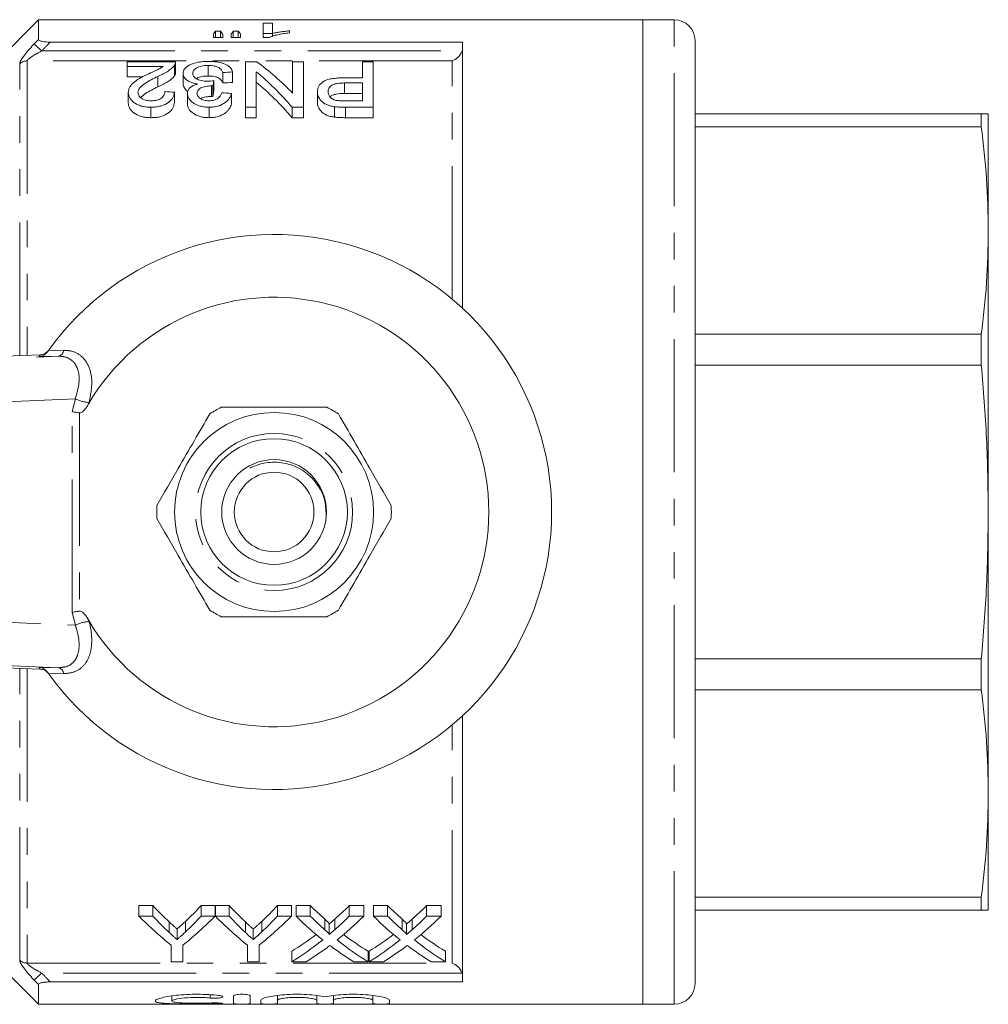
# Model space of a CAD drawing. Units: millimetres. Extents: x 136 to 270, y 87 to 268.
# Drawn here: x 224 to 270, y 87 to 134 of the extents above; entities that cross this region are included whole.
import ezdxf

# ---------------------------------------------------------------- set-up
doc = ezdxf.new("R2010")
doc.units = ezdxf.units.MM
doc.linetypes.add('PHANTOM', pattern=[12.7, 6.35, -1.27, 1.27, -1.27, 1.27, -1.27])

msp = doc.modelspace()

# ---------------------------------------------------------------- linework, layer by layer
at = {"color": 7, "linetype": 'Continuous', "lineweight": 15}
for p, q in [((225.109, 134.19), (221.902, 130.983)), ((253.959, 134.19), (225.109, 134.19)), ((225.109, 133.244), (225.109, 134.19)), ((236.286, 134.026), (235.837, 134.026)), ((235.837, 134.026), (235.837, 133.338)), ((236.286, 133.538), (236.286, 134.026)), ((255.459, 134.19), (253.959, 134.19)), ((253.959, 87.19), (253.959, 134.19)), ((233.459, 133.491), (233.459, 133.338)), ((233.801, 133.649), (233.564, 133.649)), ((233.564, 133.338), (233.564, 133.649)), ((233.801, 133.338), (233.801, 133.649)), ((233.908, 133.338), (233.908, 133.491)), ((234.312, 133.491), (234.312, 133.338)), ((234.651, 133.649), (234.41, 133.649)), ((234.41, 133.338), (234.41, 133.649)), ((234.651, 133.338), (234.651, 133.649)), ((234.76, 133.338), (234.76, 133.491)), ((235.837, 133.526), (236.286, 133.526)), ((236.286, 133.392), (236.286, 133.538)), ((237.094, 133.563), (237.094, 133.656)), ((225.672, 133.123), (245.359, 133.123)), ((233.459, 133.338), (233.908, 133.338)), ((234.312, 133.338), (234.76, 133.338)), ((235.837, 133.338), (236.126, 133.338)), ((245.359, 120.414), (245.359, 133.123)), ((256.459, 88.19), (256.459, 133.19)), ((231.656, 132.178), (229.348, 132.178)), ((229.348, 132.178), (229.348, 131.956)), ((231.656, 131.663), (231.656, 132.163)), ((234.989, 132.178), (234.989, 130.012)), ((235.531, 132.178), (234.989, 132.178)), ((237.246, 132.178), (237.246, 130.682)), ((237.759, 132.178), (237.246, 132.178)), ((237.759, 130.012), (237.759, 132.178)), ((240.579, 132.178), (240.579, 131.414)), ((241.092, 132.178), (240.579, 132.178)), ((241.092, 130.012), (241.092, 132.178)), ((229.348, 131.956), (231.06, 131.956)), ((229.348, 131.956), (229.348, 131.456)), ((231.61, 132.026), (231.61, 131.526)), ((232.015, 131.633), (232.015, 131.133)), ((233.213, 132.002), (233.213, 131.502)), ((233.912, 131.67), (233.912, 131.17)), ((234.374, 131.695), (234.374, 131.195)), ((235.502, 130.012), (235.502, 131.709)), ((230.092, 131.456), (229.348, 131.456)), ((230.812, 131.486), (230.812, 130.986)), ((233.486, 131.28), (233.486, 130.78)), ((240.579, 131.414), (239.703, 131.414)), ((239.721, 131.169), (240.579, 131.169)), ((239.721, 131.169), (239.721, 130.669)), ((240.579, 131.169), (240.579, 130.318)), ((229.4, 130.716), (229.4, 130.216)), ((231.605, 130.731), (231.605, 130.231)), ((232.22, 130.664), (232.22, 130.164)), ((233.368, 131.031), (233.368, 130.531)), ((233.437, 131.027), (233.437, 130.527)), ((234.323, 130.669), (234.323, 130.169)), ((238.425, 130.744), (238.425, 130.244)), ((240.579, 130.669), (239.721, 130.669)), ((240.579, 130.318), (239.731, 130.318)), ((230.48, 130.012), (230.48, 129.512)), ((233.257, 130.012), (233.257, 129.512)), ((234.989, 130.012), (235.502, 130.012)), ((234.989, 130.012), (234.989, 129.512)), ((235.502, 130.012), (235.502, 129.512)), ((237.217, 130.012), (237.759, 130.012)), ((237.217, 130.012), (237.217, 129.512)), ((237.759, 130.012), (237.759, 129.512)), ((239.243, 130.038), (239.243, 129.538)), ((239.774, 130.012), (241.092, 130.012)), ((239.774, 130.012), (239.774, 129.512)), ((241.092, 130.012), (241.092, 129.512)), ((235.502, 129.512), (234.989, 129.512)), ((237.759, 129.512), (237.217, 129.512)), ((241.092, 129.512), (239.774, 129.512)), ((256.459, 129.69), (270.124, 129.69)), ((270.124, 129.69), (270.124, 129.078)), ((270.459, 124.125), (270.459, 129.69)), ((270.124, 129.078), (256.459, 129.078)), ((270.459, 110.69), (270.459, 124.125)), ((256.459, 119.172), (270.124, 119.172)), ((270.124, 119.172), (270.124, 117.694)), ((225.192, 118.19), (223.505, 118.135)), ((225.526, 118.32), (225.586, 118.403)), ((270.124, 117.694), (256.459, 117.694)), ((270.459, 97.255), (270.459, 110.69)), ((256.459, 103.686), (270.124, 103.686)), ((270.124, 103.686), (270.124, 102.208)), ((223.505, 103.245), (225.192, 103.19)), ((225.586, 102.977), (225.526, 103.06)), ((225.573, 102.995), (225.567, 103.003)), ((270.124, 102.208), (256.459, 102.208)), ((245.359, 88.257), (245.359, 100.966)), ((270.459, 91.69), (270.459, 97.255)), ((256.459, 92.302), (270.124, 92.302)), ((270.124, 92.302), (270.124, 91.69)), ((229.903, 91.901), (230.571, 91.901)), ((229.903, 91.401), (229.903, 91.901)), ((230.571, 91.401), (230.571, 91.901)), ((232.877, 91.901), (233.545, 91.901)), ((232.877, 91.401), (232.877, 91.901)), ((233.545, 91.401), (233.545, 91.901)), ((233.555, 91.901), (234.212, 91.901)), ((233.555, 91.401), (233.555, 91.901)), ((234.212, 91.401), (234.212, 91.901)), ((236.518, 91.901), (237.186, 91.901)), ((236.518, 91.401), (236.518, 91.901)), ((237.186, 91.401), (237.186, 91.901)), ((237.409, 91.901), (238.089, 91.901)), ((237.409, 91.401), (237.409, 91.901)), ((238.089, 91.401), (238.089, 91.901)), ((239.951, 91.901), (240.64, 91.901)), ((239.951, 91.401), (239.951, 91.901)), ((240.64, 91.401), (240.64, 91.901)), ((241.101, 91.901), (241.781, 91.901)), ((241.101, 91.401), (241.101, 91.901)), ((241.781, 91.401), (241.781, 91.901)), ((243.643, 91.901), (244.332, 91.901)), ((243.643, 91.401), (243.643, 91.901)), ((244.332, 91.401), (244.332, 91.901)), ((270.124, 91.69), (256.459, 91.69)), ((230.571, 91.401), (229.903, 91.401)), ((233.545, 91.401), (232.877, 91.401)), ((234.212, 91.401), (233.555, 91.401)), ((237.186, 91.401), (236.518, 91.401)), ((238.089, 91.401), (237.409, 91.401)), ((238.787, 90.748), (238.787, 91.248)), ((239.255, 90.748), (239.255, 91.248)), ((240.64, 91.401), (239.951, 91.401)), ((241.781, 91.401), (241.101, 91.401)), ((242.479, 90.748), (242.479, 91.248)), ((242.948, 90.748), (242.948, 91.248)), ((244.332, 91.401), (243.643, 91.401)), ((231.347, 90.622), (231.347, 91.122)), ((231.725, 90.281), (231.725, 90.781)), ((232.132, 90.65), (232.132, 91.15)), ((234.988, 90.622), (234.988, 91.122)), ((235.366, 90.281), (235.366, 90.781)), ((235.773, 90.65), (235.773, 91.15)), ((238.994, 90.522), (238.994, 91.022)), ((242.686, 90.522), (242.686, 91.022)), ((221.902, 90.397), (225.109, 87.19)), ((231.442, 90.02), (231.442, 89.223)), ((232.006, 89.223), (232.006, 90.02)), ((235.083, 90.02), (235.083, 89.223)), ((235.647, 89.223), (235.647, 90.02)), ((237.204, 89.223), (237.204, 89.723)), ((240.845, 89.223), (240.845, 89.723)), ((240.896, 89.223), (240.896, 89.723)), ((244.537, 89.223), (244.537, 89.723)), ((231.442, 89.223), (232.006, 89.223)), ((235.083, 89.223), (235.647, 89.223)), ((237.204, 89.223), (237.892, 89.223)), ((240.165, 89.223), (240.845, 89.223)), ((240.896, 89.223), (241.585, 89.223)), ((243.857, 89.223), (244.537, 89.223)), ((225.109, 87.19), (225.109, 88.136)), ((245.359, 88.257), (225.672, 88.257)), ((231.478, 87.59), (231.478, 87.349)), ((234.42, 87.217), (234.42, 87.591)), ((235.22, 87.591), (235.22, 87.217)), ((236.52, 87.611), (236.52, 87.38)), ((238.398, 87.611), (238.398, 87.38)), ((239.198, 87.611), (239.198, 87.38)), ((241.076, 87.611), (241.076, 87.38)), ((225.109, 87.19), (253.959, 87.19)), ((235.72, 87.217), (235.72, 87.38)), ((236.52, 87.38), (236.52, 87.217)), ((238.398, 87.217), (238.398, 87.38)), ((239.198, 87.38), (239.198, 87.217)), ((241.076, 87.217), (241.076, 87.38)), ((241.876, 87.38), (241.876, 87.217)), ((253.959, 87.19), (255.459, 87.19))]:
    msp.add_line(p, q, dxfattribs=at)
at = {"color": 8, "linetype": 'PHANTOM', "lineweight": 0}
for p, q in [((255.459, 87.19), (255.459, 134.19)), ((225.263, 132.697), (245.334, 132.697)), ((224.213, 118.158), (224.213, 132.085)), ((244.859, 132.224), (224.566, 132.224)), ((224.566, 132.224), (224.566, 118.169)), ((244.859, 120.854), (244.859, 132.224)), ((217.401, 117.73), (226.058, 118.125)), ((226.058, 118.125), (225.132, 118.105)), ((225.586, 118.403), (226.322, 118.409)), ((226.871, 116.096), (218.88, 115.731)), ((226.713, 115.485), (226.871, 116.096)), ((227.529, 115.916), (227.518, 115.876)), ((226.713, 105.895), (226.713, 115.485)), ((227.066, 115.426), (227.066, 105.954)), ((226.871, 105.284), (226.713, 105.895)), ((218.88, 105.649), (226.871, 105.284)), ((227.518, 105.504), (227.529, 105.464)), ((226.058, 103.255), (217.401, 103.65)), ((224.213, 89.295), (224.213, 103.222)), ((224.566, 103.211), (224.566, 89.156)), ((225.132, 103.275), (226.058, 103.255)), ((226.322, 102.971), (225.586, 102.977)), ((244.859, 89.156), (244.859, 100.526)), ((224.566, 89.156), (244.859, 89.156)), ((245.334, 88.683), (225.263, 88.683)), ((233.303, 87.648), (233.303, 87.491)), ((233.72, 87.251), (233.72, 87.212))]:
    msp.add_line(p, q, dxfattribs=at)
at = {"color": 8, "linetype": 'PHANTOM', "lineweight": 0, "flags": 128}
for points in [[(225.263, 132.697), (225.202, 132.756), (225.142, 132.813), (225.086, 132.867), (225.035, 132.916), (224.991, 132.958), (224.955, 132.993), (224.927, 133.019), (224.91, 133.036)], [(225.529, 103.045), (225.546, 103.026), (225.582, 102.982)], [(225.263, 88.683), (225.202, 88.624), (225.142, 88.567), (225.086, 88.513), (225.035, 88.464), (224.991, 88.422), (224.955, 88.387), (224.927, 88.361), (224.91, 88.344)]]:
    msp.add_lwpolyline(points, dxfattribs=at)
at = {"color": 7, "linetype": 'Continuous', "lineweight": 15}
for radius in [4.75, 3.5, 2.5, 1.9]:
    msp.add_circle((236.359, 110.69), radius, dxfattribs=at)
at = {"color": 8, "linetype": 'PHANTOM', "lineweight": 0}
msp.add_circle((236.359, 110.69), 3.75, dxfattribs=at)
at = {"color": 7, "linetype": 'Continuous', "lineweight": 15}
for centre, radius, start, end in [((255.459, 133.19), 1, 0, 90), ((236.359, 110.69), 13.25, 215.599, 144.401), ((236.359, 110.69), 10.25, 210.3921, 149.6079), ((225.176, 118.689), 0.5, 271.839, 299.6426), ((236.359, 110.69), 13.25, 144.4253, 144.8432), ((236.359, 110.69), 5.6, 116.7655, 123.2345), ((236.359, 110.69), 5.6, 56.7655, 63.2345), ((236.359, 110.69), 5.6, 176.7655, 183.2345), ((236.359, 110.69), 5.6, 356.7655, 3.2345), ((236.359, 110.69), 5.6, 236.7655, 243.2345), ((236.359, 110.69), 5.6, 296.7655, 303.2345), ((225.176, 102.691), 0.5, 45.0963, 88.1613), ((236.359, 110.69), 13.25, 215.1568, 215.5747), ((255.459, 88.19), 1, 270, 0)]:
    msp.add_arc(centre, radius, start, end, dxfattribs=at)
at = {"color": 8, "linetype": 'PHANTOM', "lineweight": 0}
for centre, radius, start, end in [((224.564, 131.709), 0.514, 89.7495, 133.0679), ((236.375, 110.19), 13.75, 144.4253, 144.8567), ((225.176, 118.689), 0.5, 299.6416, 324.4255), ((225.987, 118.457), 0.339, 282.1849, 351.9979), ((227.632, 117.584), 1.671, 242.9177, 266.4659), ((227.632, 103.796), 1.671, 93.5341, 117.0823), ((236.375, 111.19), 13.75, 215.1433, 215.5747), ((225.987, 102.923), 0.339, 8.0021, 77.8151), ((224.564, 89.671), 0.514, 226.9321, 270.2505)]:
    msp.add_arc(centre, radius, start, end, dxfattribs=at)
at = {"color": 7, "linetype": 'Continuous', "lineweight": 15}
for centre, major_axis, ratio, start_param, end_param in [((234.345, 110.69), (0, 23.5), 0.155763, 0.214941, 0.244448), ((233.004, 110.69), (0, 23.5), 0.158879, 6.038737, 6.068244), ((235.138, 110.69), (0, 23.5), 0.145379, 0.214941, 0.244448), ((233.839, 110.69), (0, 23.5), 0.161994, 6.038737, 6.068244), ((230.435, 111.19), (0, 22.75), 0.580575, 5.741385, 5.887052), ((323.07, 111.19), (204.75, 0), 0.111111, 2.018827, 2.02133), ((229.796, 111.19), (0, 22.75), 0.580733, 5.686772, 5.8366), ((234.617, 111.19), (0, 22.75), 0.105903, 0.488451, 0.511569), ((323.07, 110.69), (204.75, 0), 0.111111, 2.018827, 2.02133), ((229.796, 110.69), (0, 22.75), 0.580733, 5.686772, 5.8366), ((126.755, 111.19), (204.75, 0), 0.111111, 1.033183, 1.035806), ((234.617, 110.69), (0, 22.75), 0.105903, 0.488451, 0.511569), ((128.55, 111.19), (204.75, 0), 0.111111, 1.027926, 1.030557), ((238.708, 110.69), (0, 22.75), 0.634338, 2.542548, 2.606285), ((224.756, 110.69), (0, 22.75), 0.633084, 3.679236, 3.740637), ((242.349, 110.69), (0, 22.75), 0.634338, 2.542548, 2.606285), ((228.397, 110.69), (0, 22.75), 0.633084, 3.679236, 3.740637), ((246.928, 110.69), (0, 22.75), 0.689082, 2.542548, 2.595521), ((231.149, 110.69), (0, 22.75), 0.686166, 3.687623, 3.740637), ((250.62, 110.69), (0, 22.75), 0.689082, 2.542548, 2.595521), ((234.841, 110.69), (0, 22.75), 0.686166, 3.687623, 3.740637), ((238.464, 110.19), (0, 22.75), 0.667362, 2.542548, 2.660755), ((238.708, 110.19), (0, 22.75), 0.634338, 2.542548, 2.606285), ((224.984, 110.19), (0, 22.75), 0.667362, 3.62243, 3.740637), ((224.756, 110.19), (0, 22.75), 0.633084, 3.679236, 3.740637), ((242.06, 110.19), (0, 22.75), 0.663024, 2.542548, 2.660755), ((242.349, 110.19), (0, 22.75), 0.634338, 2.542548, 2.606285), ((228.625, 110.19), (0, 22.75), 0.667362, 3.62243, 3.740637), ((228.397, 110.19), (0, 22.75), 0.633084, 3.679236, 3.740637), ((246.248, 110.19), (0, 22.75), 0.689072, 2.542548, 2.637934), ((246.928, 110.19), (0, 22.75), 0.689082, 2.542548, 2.595521), ((231.149, 110.19), (0, 22.75), 0.686166, 3.687623, 3.740637), ((231.831, 110.19), (0, 22.75), 0.68669, 3.64493, 3.740637), ((249.941, 110.19), (0, 22.75), 0.689072, 2.542548, 2.637934), ((250.62, 110.19), (0, 22.75), 0.689082, 2.542548, 2.595521), ((234.841, 110.19), (0, 22.75), 0.686166, 3.687623, 3.740637), ((235.524, 110.19), (0, 22.75), 0.68669, 3.64493, 3.740637), ((231.14, 110.69), (0, 22.75), 0.686895, 3.540085, 3.622592), ((231.14, 110.19), (0, 22.75), 0.686895, 3.540085, 3.645252), ((246.927, 110.19), (0, 22.75), 0.688947, 2.638255, 2.7431), ((246.927, 110.69), (0, 22.75), 0.688947, 2.660852, 2.7431), ((234.833, 110.69), (0, 22.75), 0.686895, 3.540085, 3.622592), ((234.833, 110.19), (0, 22.75), 0.686895, 3.540085, 3.645252), ((250.619, 110.19), (0, 22.75), 0.688947, 2.638255, 2.7431), ((250.619, 110.69), (0, 22.75), 0.688947, 2.660852, 2.7431), ((231.824, 110.19), (0, 22.75), 0.687427, 3.540085, 3.606723), ((246.245, 110.19), (0, 22.75), 0.688776, 2.674649, 2.7431), ((235.516, 110.19), (0, 22.75), 0.687427, 3.540085, 3.606723), ((249.937, 110.19), (0, 22.75), 0.688776, 2.674649, 2.7431)]:
    msp.add_ellipse(centre, major_axis=major_axis, ratio=ratio, start_param=start_param, end_param=end_param, dxfattribs=at)
for points, knots in [([(236.126, 133.338), (236.152, 133.352), (236.178, 133.365), (236.238, 133.39), (236.271, 133.401), (236.376, 133.434), (236.454, 133.454), (236.621, 133.491), (236.709, 133.508), (236.896, 133.538), (236.994, 133.551), (237.094, 133.563)], [0, 0, 0, 0, 0.125, 0.125, 0.25, 0.25, 0.5, 0.5, 0.75, 0.75, 1, 1, 1, 1]), ([(237.094, 133.656), (237.019, 133.65), (236.946, 133.642), (236.803, 133.626), (236.734, 133.616), (236.597, 133.597), (236.531, 133.587), (236.403, 133.564), (236.344, 133.552), (236.286, 133.538)], [0, 0, 0, 0, 0.25, 0.25, 0.5, 0.5, 0.75, 0.75, 1, 1, 1, 1]), ([(225.109, 133.244), (225.109, 133.226), (225.128, 133.207), (225.195, 133.175), (225.244, 133.162), (225.41, 133.131), (225.542, 133.123), (225.672, 133.123)], [0, 0, 0, 0, 0.25, 0.25, 0.5, 0.5, 1, 1, 1, 1]), ([(245.334, 132.697), (245.294, 132.57), (245.217, 132.465), (245.046, 132.307), (244.953, 132.254), (244.859, 132.224)], [0, 0, 0, 0, 0.5, 0.5, 1, 1, 1, 1]), ([(231.61, 132.026), (231.626, 132.051), (231.64, 132.077), (231.655, 132.128), (231.656, 132.153), (231.656, 132.178)], [0, 0, 0, 0, 0.5, 0.5, 1, 1, 1, 1]), ([(233.229, 132.2), (233.143, 132.199), (233.058, 132.197), (232.892, 132.183), (232.809, 132.173), (232.578, 132.13), (232.444, 132.086), (232.227, 131.98), (232.144, 131.918), (232.064, 131.816), (232.045, 131.781), (232.021, 131.708), (232.017, 131.671), (232.015, 131.633)], [0, 0, 0, 0, 0.125, 0.125, 0.25, 0.25, 0.5, 0.5, 0.75, 0.75, 0.875, 0.875, 1, 1, 1, 1]), ([(234.374, 131.695), (234.366, 131.728), (234.357, 131.761), (234.326, 131.825), (234.306, 131.857), (234.228, 131.948), (234.15, 132.004), (233.949, 132.099), (233.827, 132.138), (233.613, 132.176), (233.538, 132.185), (233.424, 132.194), (233.386, 132.196), (233.308, 132.199), (233.268, 132.199), (233.229, 132.2)], [0, 0, 0, 0, 0.125, 0.125, 0.25, 0.25, 0.5, 0.5, 0.75, 0.75, 0.875, 0.875, 0.9375, 0.9375, 1, 1, 1, 1]), ([(230.372, 131.608), (230.249, 131.55), (230.128, 131.49), (229.897, 131.363), (229.787, 131.296), (229.604, 131.149), (229.527, 131.071), (229.45, 130.943), (229.431, 130.898), (229.405, 130.809), (229.401, 130.763), (229.4, 130.716)], [0, 0, 0, 0, 0.25, 0.25, 0.5, 0.5, 0.75, 0.75, 0.875, 0.875, 1, 1, 1, 1]), ([(231.06, 131.956), (231.016, 131.925), (230.97, 131.893), (230.862, 131.833), (230.802, 131.805), (230.62, 131.721), (230.496, 131.665), (230.372, 131.608)], [0, 0, 0, 0, 0.25, 0.25, 0.5, 0.5, 1, 1, 1, 1]), ([(230.812, 131.486), (230.99, 131.567), (231.161, 131.65), (231.371, 131.785), (231.431, 131.832), (231.51, 131.904), (231.534, 131.928), (231.576, 131.977), (231.593, 132.001), (231.61, 132.026)], [0, 0, 0, 0, 0.5, 0.5, 0.75, 0.75, 0.875, 0.875, 1, 1, 1, 1]), ([(231.654, 131.663), (231.654, 131.643), (231.653, 131.61), (231.633, 131.564), (231.618, 131.539), (231.61, 131.526)], [0, 0, 0, 0, 0.438934, 0.71877, 1, 1, 1, 1]), ([(232.015, 131.633), (232.017, 131.581), (232.025, 131.529), (232.076, 131.426), (232.117, 131.374), (232.235, 131.279), (232.312, 131.236), (232.445, 131.182), (232.495, 131.167), (232.599, 131.14), (232.654, 131.13), (232.71, 131.121)], [0, 0, 0, 0, 0.25, 0.25, 0.5, 0.5, 0.75, 0.75, 0.875, 0.875, 1, 1, 1, 1]), ([(232.477, 131.631), (232.478, 131.678), (232.488, 131.724), (232.532, 131.79), (232.552, 131.811), (232.599, 131.852), (232.626, 131.871), (232.722, 131.925), (232.804, 131.955), (232.948, 131.984), (232.999, 131.991), (233.105, 132), (233.159, 132.002), (233.213, 132.002)], [0, 0, 0, 0, 0.25, 0.25, 0.375, 0.375, 0.5, 0.5, 0.75, 0.75, 0.875, 0.875, 1, 1, 1, 1]), ([(233.176, 131.251), (233.125, 131.251), (233.074, 131.253), (232.976, 131.263), (232.927, 131.272), (232.792, 131.304), (232.715, 131.337), (232.592, 131.411), (232.546, 131.454), (232.503, 131.519), (232.492, 131.542), (232.479, 131.587), (232.478, 131.609), (232.477, 131.631)], [0, 0, 0, 0, 0.125, 0.125, 0.25, 0.25, 0.5, 0.5, 0.75, 0.75, 0.875, 0.875, 1, 1, 1, 1]), ([(233.213, 132.002), (233.262, 132.002), (233.31, 132), (233.405, 131.993), (233.452, 131.987), (233.586, 131.962), (233.661, 131.935), (233.773, 131.868), (233.812, 131.831), (233.873, 131.753), (233.895, 131.712), (233.912, 131.67)], [0, 0, 0, 0, 0.125, 0.125, 0.25, 0.25, 0.5, 0.5, 0.75, 0.75, 1, 1, 1, 1]), ([(229.861, 130.718), (229.865, 130.759), (229.87, 130.799), (229.904, 130.877), (229.929, 130.915), (230.02, 131.024), (230.105, 131.088), (230.29, 131.211), (230.391, 131.269), (230.598, 131.38), (230.704, 131.434), (230.812, 131.486)], [0, 0, 0, 0, 0.125, 0.125, 0.25, 0.25, 0.5, 0.5, 0.75, 0.75, 1, 1, 1, 1]), ([(231.61, 131.526), (231.593, 131.501), (231.576, 131.477), (231.534, 131.428), (231.511, 131.404), (231.432, 131.333), (231.372, 131.286), (231.163, 131.151), (230.99, 131.068), (230.812, 130.986)], [0, 0, 0, 0, 0.125, 0.125, 0.25, 0.25, 0.5, 0.5, 1, 1, 1, 1]), ([(232.251, 130.78), (232.239, 130.786), (232.151, 130.829), (232.047, 130.953), (232.027, 131.067), (232.015, 131.133)], [0, 0, 0, 0, 0.06331, 0.455103, 1, 1, 1, 1]), ([(233.213, 131.502), (233.13, 131.499), (232.964, 131.494), (232.766, 131.446), (232.685, 131.4), (232.652, 131.382)], [0, 0, 0, 0, 0.37483, 0.753396, 1, 1, 1, 1]), ([(233.486, 131.28), (233.436, 131.272), (233.386, 131.265), (233.335, 131.26), (233.309, 131.257), (233.283, 131.255), (233.256, 131.253), (233.23, 131.251), (233.203, 131.251), (233.176, 131.251)], [0, 0, 0, 0, 0.000157155, 0.000157155, 0.000157155, 0.0002367366, 0.0002367366, 0.0002367366, 0.0003171772, 0.0003171772, 0.0003171772, 0.0003171772]), ([(233.912, 131.17), (233.895, 131.211), (233.874, 131.252), (233.813, 131.33), (233.773, 131.368), (233.663, 131.434), (233.588, 131.461), (233.454, 131.486), (233.408, 131.492), (233.312, 131.5), (233.262, 131.502), (233.213, 131.502)], [0, 0, 0, 0, 0.25, 0.25, 0.5, 0.5, 0.75, 0.75, 0.875, 0.875, 1, 1, 1, 1]), ([(239.703, 131.414), (239.613, 131.413), (239.523, 131.412), (239.346, 131.402), (239.258, 131.394), (239.084, 131.369), (239.002, 131.352), (238.849, 131.307), (238.782, 131.278), (238.672, 131.211), (238.626, 131.173), (238.548, 131.096), (238.517, 131.055), (238.469, 130.969), (238.453, 130.925), (238.43, 130.836), (238.426, 130.79), (238.425, 130.744)], [0, 0, 0, 0, 0.125, 0.125, 0.25, 0.25, 0.375, 0.375, 0.5, 0.5, 0.625, 0.625, 0.75, 0.75, 0.875, 0.875, 1, 1, 1, 1]), ([(238.938, 130.753), (238.939, 130.81), (238.947, 130.865), (239.003, 130.972), (239.048, 131.023), (239.153, 131.085), (239.196, 131.103), (239.29, 131.131), (239.341, 131.141), (239.5, 131.164), (239.61, 131.168), (239.721, 131.169)], [0, 0, 0, 0, 0.25, 0.25, 0.5, 0.5, 0.625, 0.625, 0.75, 0.75, 1, 1, 1, 1]), ([(229.4, 130.716), (229.401, 130.676), (229.404, 130.635), (229.424, 130.553), (229.439, 130.512), (229.505, 130.391), (229.573, 130.313), (229.712, 130.207), (229.764, 130.174), (229.883, 130.116), (229.949, 130.09), (230.089, 130.05), (230.165, 130.036), (230.321, 130.016), (230.4, 130.013), (230.48, 130.012)], [0, 0, 0, 0, 0.125, 0.125, 0.25, 0.25, 0.5, 0.5, 0.625, 0.625, 0.75, 0.75, 0.875, 0.875, 1, 1, 1, 1]), ([(230.489, 130.318), (230.443, 130.318), (230.397, 130.32), (230.308, 130.331), (230.263, 130.34), (230.142, 130.374), (230.074, 130.409), (229.966, 130.487), (229.923, 130.531), (229.886, 130.6), (229.877, 130.624), (229.863, 130.671), (229.862, 130.694), (229.861, 130.718)], [0, 0, 0, 0, 0.125, 0.125, 0.25, 0.25, 0.5, 0.5, 0.75, 0.75, 0.875, 0.875, 1, 1, 1, 1]), ([(230.812, 130.986), (230.603, 130.886), (230.288, 130.735), (230.062, 130.542), (229.986, 130.478)], [0, 0, 0, 0, 0.6676, 1, 1, 1, 1]), ([(230.48, 130.012), (230.561, 130.014), (230.642, 130.017), (230.8, 130.035), (230.878, 130.049), (231.099, 130.108), (231.223, 130.17), (231.368, 130.278), (231.408, 130.318), (231.475, 130.397), (231.502, 130.438), (231.547, 130.521), (231.565, 130.563), (231.59, 130.647), (231.598, 130.689), (231.605, 130.731)], [0, 0, 0, 0, 0.125, 0.125, 0.25, 0.25, 0.5, 0.5, 0.625, 0.625, 0.75, 0.75, 0.875, 0.875, 1, 1, 1, 1]), ([(231.143, 130.761), (231.141, 130.71), (231.134, 130.659), (231.088, 130.558), (231.053, 130.508), (230.941, 130.419), (230.868, 130.38), (230.735, 130.341), (230.689, 130.332), (230.59, 130.32), (230.54, 130.318), (230.489, 130.318)], [0, 0, 0, 0, 0.25, 0.25, 0.5, 0.5, 0.75, 0.75, 0.875, 0.875, 1, 1, 1, 1]), ([(232.71, 131.121), (232.672, 131.11), (232.633, 131.098), (232.561, 131.072), (232.528, 131.057), (232.435, 131.009), (232.381, 130.972), (232.299, 130.892), (232.269, 130.848), (232.229, 130.758), (232.223, 130.711), (232.22, 130.664)], [0, 0, 0, 0, 0.125, 0.125, 0.25, 0.25, 0.5, 0.5, 0.75, 0.75, 1, 1, 1, 1]), ([(232.22, 130.664), (232.222, 130.626), (232.225, 130.587), (232.247, 130.511), (232.265, 130.473), (232.334, 130.36), (232.398, 130.288), (232.582, 130.16), (232.698, 130.108), (232.895, 130.051), (232.963, 130.037), (233.107, 130.017), (233.182, 130.014), (233.257, 130.012)], [0, 0, 0, 0, 0.125, 0.125, 0.25, 0.25, 0.5, 0.5, 0.75, 0.75, 0.875, 0.875, 1, 1, 1, 1]), ([(232.682, 130.674), (232.684, 130.722), (232.691, 130.769), (232.747, 130.858), (232.793, 130.9), (232.929, 130.964), (233.009, 130.988), (233.138, 131.014), (233.182, 131.02), (233.273, 131.028), (233.321, 131.029), (233.368, 131.031)], [0, 0, 0, 0, 0.25, 0.25, 0.5, 0.5, 0.75, 0.75, 0.875, 0.875, 1, 1, 1, 1]), ([(233.243, 130.318), (233.201, 130.318), (233.161, 130.32), (233.081, 130.33), (233.042, 130.337), (232.933, 130.367), (232.871, 130.398), (232.774, 130.467), (232.737, 130.507), (232.702, 130.568), (232.694, 130.589), (232.684, 130.632), (232.683, 130.653), (232.682, 130.674)], [0, 0, 0, 0, 0.125, 0.125, 0.25, 0.25, 0.5, 0.5, 0.75, 0.75, 0.875, 0.875, 1, 1, 1, 1]), ([(233.861, 130.7), (233.848, 130.655), (233.833, 130.611), (233.779, 130.524), (233.744, 130.481), (233.641, 130.405), (233.575, 130.372), (233.458, 130.339), (233.417, 130.331), (233.332, 130.32), (233.287, 130.319), (233.243, 130.318)], [0, 0, 0, 0, 0.25, 0.25, 0.5, 0.5, 0.75, 0.75, 0.875, 0.875, 1, 1, 1, 1]), ([(233.257, 130.012), (233.331, 130.013), (233.405, 130.017), (233.549, 130.035), (233.62, 130.05), (233.816, 130.108), (233.929, 130.165), (234.106, 130.295), (234.172, 130.368), (234.271, 130.516), (234.3, 130.593), (234.323, 130.669)], [0, 0, 0, 0, 0.125, 0.125, 0.25, 0.25, 0.5, 0.5, 0.75, 0.75, 1, 1, 1, 1]), ([(233.368, 131.031), (233.373, 131.031), (233.379, 131.03), (233.385, 131.03), (233.391, 131.03), (233.397, 131.03), (233.402, 131.03), (233.414, 131.029), (233.426, 131.028), (233.437, 131.027)], [0, 0, 0, 0, 0.00001749716, 0.00001749716, 0.00001749716, 0.00003499809, 0.00003499809, 0.00003499809, 0.00007004706, 0.00007004706, 0.00007004706, 0.00007004706]), ([(238.425, 130.744), (238.427, 130.708), (238.428, 130.672), (238.442, 130.6), (238.453, 130.564), (238.498, 130.457), (238.543, 130.385), (238.669, 130.249), (238.754, 130.186), (238.919, 130.112), (238.979, 130.092), (239.106, 130.059), (239.174, 130.048), (239.243, 130.038)], [0, 0, 0, 0, 0.125, 0.125, 0.25, 0.25, 0.5, 0.5, 0.75, 0.75, 0.875, 0.875, 1, 1, 1, 1]), ([(239.32, 130.34), (239.285, 130.349), (239.25, 130.358), (239.189, 130.383), (239.162, 130.398), (239.087, 130.445), (239.049, 130.481), (238.989, 130.556), (238.97, 130.595), (238.943, 130.674), (238.94, 130.714), (238.938, 130.753)], [0, 0, 0, 0, 0.125, 0.125, 0.25, 0.25, 0.5, 0.5, 0.75, 0.75, 1, 1, 1, 1]), ([(239.721, 130.669), (239.579, 130.666), (239.371, 130.66), (239.149, 130.587), (239.059, 130.536), (239.039, 130.503), (239.037, 130.5)], [0, 0, 0, 0, 0.509814, 0.743978, 0.977997, 1, 1, 1, 1]), ([(230.48, 129.512), (230.4, 129.513), (230.321, 129.516), (230.166, 129.535), (230.089, 129.55), (229.879, 129.61), (229.759, 129.671), (229.574, 129.812), (229.505, 129.89), (229.44, 130.011), (229.425, 130.053), (229.404, 130.135), (229.401, 130.176), (229.4, 130.216)], [0, 0, 0, 0, 0.125, 0.125, 0.25, 0.25, 0.5, 0.5, 0.75, 0.75, 0.875, 0.875, 1, 1, 1, 1]), ([(231.605, 130.231), (231.598, 130.189), (231.59, 130.147), (231.565, 130.064), (231.547, 130.022), (231.481, 129.898), (231.417, 129.816), (231.225, 129.671), (231.101, 129.61), (230.881, 129.549), (230.804, 129.535), (230.644, 129.517), (230.562, 129.514), (230.48, 129.512)], [0, 0, 0, 0, 0.125, 0.125, 0.25, 0.25, 0.5, 0.5, 0.75, 0.75, 0.875, 0.875, 1, 1, 1, 1]), ([(233.368, 130.531), (233.278, 130.525), (233.097, 130.515), (232.914, 130.467), (232.854, 130.426), (232.848, 130.422)], [0, 0, 0, 0, 0.471828, 0.947453, 1, 1, 1, 1]), ([(233.437, 130.527), (233.426, 130.528), (233.414, 130.529), (233.403, 130.53), (233.397, 130.53), (233.391, 130.53), (233.385, 130.53), (233.379, 130.53), (233.373, 130.531), (233.368, 130.531)], [0, 0, 0, 0, 0.00003497807, 0.00003497807, 0.00003497807, 0.00005249893, 0.00005249893, 0.00005249893, 0.00007003122, 0.00007003122, 0.00007003122, 0.00007003122]), ([(239.243, 129.538), (239.174, 129.548), (239.107, 129.559), (238.98, 129.592), (238.919, 129.612), (238.755, 129.685), (238.67, 129.749), (238.544, 129.884), (238.498, 129.956), (238.453, 130.064), (238.442, 130.1), (238.428, 130.172), (238.427, 130.208), (238.425, 130.244)], [0, 0, 0, 0, 0.125, 0.125, 0.25, 0.25, 0.5, 0.5, 0.75, 0.75, 0.875, 0.875, 1, 1, 1, 1]), ([(239.731, 130.318), (239.661, 130.318), (239.592, 130.318), (239.489, 130.322), (239.455, 130.324), (239.387, 130.33), (239.353, 130.335), (239.32, 130.34)], [0, 0, 0, 0, 0.5, 0.5, 0.75, 0.75, 1, 1, 1, 1]), ([(233.257, 129.512), (233.183, 129.514), (233.11, 129.517), (232.967, 129.536), (232.897, 129.551), (232.7, 129.607), (232.583, 129.66), (232.4, 129.786), (232.334, 129.86), (232.266, 129.972), (232.248, 130.01), (232.225, 130.087), (232.222, 130.126), (232.22, 130.164)], [0, 0, 0, 0, 0.125, 0.125, 0.25, 0.25, 0.5, 0.5, 0.75, 0.75, 0.875, 0.875, 1, 1, 1, 1]), ([(234.323, 130.169), (234.3, 130.094), (234.271, 130.018), (234.198, 129.907), (234.171, 129.871), (234.103, 129.8), (234.064, 129.765), (233.931, 129.666), (233.818, 129.609), (233.622, 129.551), (233.551, 129.536), (233.406, 129.517), (233.332, 129.513), (233.257, 129.512)], [0, 0, 0, 0, 0.25, 0.25, 0.375, 0.375, 0.5, 0.5, 0.75, 0.75, 0.875, 0.875, 1, 1, 1, 1]), ([(239.243, 130.038), (239.286, 130.033), (239.33, 130.027), (239.374, 130.024), (239.418, 130.021), (239.462, 130.019), (239.507, 130.017), (239.551, 130.015), (239.596, 130.014), (239.64, 130.013), (239.685, 130.013), (239.729, 130.013), (239.774, 130.012)], [0, 0, 0, 0, 0.0001335572, 0.0001335572, 0.0001335572, 0.0002670401, 0.0002670401, 0.0002670401, 0.0004004027, 0.0004004027, 0.0004004027, 0.0005339258, 0.0005339258, 0.0005339258, 0.0005339258]), ([(239.774, 129.512), (239.685, 129.513), (239.596, 129.514), (239.462, 129.519), (239.418, 129.521), (239.33, 129.527), (239.286, 129.533), (239.243, 129.538)], [0, 0, 0, 0, 0.5, 0.5, 0.75, 0.75, 1, 1, 1, 1]), ([(270.124, 129.69), (270.221, 129.69), (270.414, 129.69), (270.444, 129.69), (270.459, 129.69)], [0, 0, 0, 0, 0.49948, 1, 1, 1, 1]), ([(270.459, 124.125), (270.444, 124.951), (270.414, 126.605), (270.221, 128.253), (270.124, 129.078)], [0, 0, 0, 0, 0.499444, 1, 1, 1, 1]), ([(270.124, 119.172), (270.221, 119.995), (270.414, 121.644), (270.444, 123.297), (270.459, 124.125)], [0, 0, 0, 0, 0.49948, 1, 1, 1, 1]), ([(225.526, 118.32), (225.488, 118.275), (225.411, 118.187), (225.269, 118.123), (225.174, 118.107), (225.133, 118.105), (225.132, 118.105)], [0, 0, 0, 0, 0.365032, 0.729043, 0.989914, 1, 1, 1, 1]), ([(225.581, 118.396), (225.581, 118.396), (225.581, 118.396), (225.581, 118.396), (225.58, 118.395), (225.577, 118.391), (225.574, 118.386), (225.56, 118.369), (225.516, 118.318), (225.463, 118.283), (225.423, 118.256)], [0, 0, 0, 0, 0.008508, 0.098838, 0.169168, 0.18486, 0.203193, 0.25361, 0.439744, 1, 1, 1, 1]), ([(270.459, 110.69), (270.444, 111.858), (270.414, 114.197), (270.221, 116.528), (270.124, 117.694)], [0, 0, 0, 0, 0.4994438, 1, 1, 1, 1]), ([(227.518, 115.876), (227.431, 115.726), (227.331, 115.556), (227.155, 115.441), (227.105, 115.424), (227.076, 115.425), (227.066, 115.426)], [0, 0, 0, 0, 0.765739, 0.870983, 0.955342, 1, 1, 1, 1]), ([(233.837, 115.69), (233.968, 115.69), (234.57, 115.69), (235.679, 115.69), (237.256, 115.69), (238.313, 115.69), (238.881, 115.69)], [0, 0, 0, 0, 0.07896, 0.365174, 0.658395, 1, 1, 1, 1]), ([(227.066, 115.426), (227.01, 115.433), (226.896, 115.448), (226.783, 115.469), (226.727, 115.482), (226.715, 115.485), (226.713, 115.485)], [0, 0, 0, 0, 0.431721, 0.863297, 0.98016, 1, 1, 1, 1]), ([(233.29, 115.374), (233.045, 114.95), (232.55, 114.093), (231.693, 112.608), (231.105, 111.589), (230.768, 111.006)], [0, 0, 0, 0, 0.294848, 0.596544, 1, 1, 1, 1]), ([(239.429, 115.374), (239.673, 114.95), (240.168, 114.093), (241.026, 112.608), (241.614, 111.589), (241.95, 111.006)], [0, 0, 0, 0, 0.294848, 0.596544, 1, 1, 1, 1]), ([(238.845, 110.557), (238.834, 110.806), (238.809, 111.336), (238.423, 112.069), (237.824, 112.666), (237.043, 113.029), (236.314, 113.096), (235.733, 112.996), (235.423, 112.884), (235.251, 112.813), (235.212, 112.799), (235.198, 112.795), (235.195, 112.794)], [0, 0, 0, 0, 0.144792, 0.307338, 0.469612, 0.632812, 0.800046, 0.888611, 0.975541, 0.991647, 0.99802, 1, 1, 1, 1]), ([(270.124, 103.686), (270.221, 104.85), (270.414, 107.181), (270.444, 109.519), (270.459, 110.69)], [0, 0, 0, 0, 0.49948, 1, 1, 1, 1]), ([(233.29, 106.006), (233.045, 106.43), (232.55, 107.287), (231.693, 108.772), (231.105, 109.791), (230.768, 110.374)], [0, 0, 0, 0, 0.294848, 0.596544, 1, 1, 1, 1]), ([(239.429, 106.006), (239.673, 106.43), (240.168, 107.287), (241.026, 108.772), (241.614, 109.791), (241.95, 110.374)], [0, 0, 0, 0, 0.294848, 0.596544, 1, 1, 1, 1]), ([(227.066, 105.954), (227.01, 105.947), (226.896, 105.932), (226.783, 105.911), (226.727, 105.898), (226.715, 105.895), (226.713, 105.895)], [0, 0, 0, 0, 0.431721, 0.863297, 0.98016, 1, 1, 1, 1]), ([(227.066, 105.954), (227.082, 105.954), (227.121, 105.954), (227.209, 105.911), (227.357, 105.766), (227.452, 105.611), (227.518, 105.504)], [0, 0, 0, 0, 0.071023, 0.173134, 0.433551, 1, 1, 1, 1]), ([(233.837, 105.69), (233.968, 105.69), (234.57, 105.69), (235.679, 105.69), (237.256, 105.69), (238.313, 105.69), (238.881, 105.69)], [0, 0, 0, 0, 0.07896, 0.365174, 0.658395, 1, 1, 1, 1]), ([(225.132, 103.275), (225.133, 103.275), (225.173, 103.273), (225.268, 103.257), (225.41, 103.194), (225.488, 103.105), (225.526, 103.06)], [0, 0, 0, 0, 0.010086, 0.265444, 0.632198, 1, 1, 1, 1]), ([(225.529, 103.044), (225.537, 103.036), (225.553, 103.02), (225.568, 103.001), (225.577, 102.989), (225.58, 102.985), (225.581, 102.984), (225.581, 102.983), (225.582, 102.983), (225.582, 102.982), (225.582, 102.983), (225.581, 102.983), (225.57, 102.999), (225.567, 103.003)], [0, 0, 0, 0, 0.096217, 0.179481, 0.206765, 0.213877, 0.218735, 0.224278, 0.233553, 0.25502, 0.332612, 0.843651, 1, 1, 1, 1]), ([(270.459, 97.255), (270.444, 98.081), (270.414, 99.735), (270.221, 101.383), (270.124, 102.208)], [0, 0, 0, 0, 0.499444, 1, 1, 1, 1]), ([(270.124, 92.302), (270.221, 93.125), (270.414, 94.774), (270.444, 96.427), (270.459, 97.255)], [0, 0, 0, 0, 0.49948, 1, 1, 1, 1]), ([(270.459, 91.69), (270.444, 91.69), (270.414, 91.69), (270.221, 91.69), (270.124, 91.69)], [0, 0, 0, 0, 0.499444, 1, 1, 1, 1]), ([(238.787, 91.248), (238.828, 91.212), (238.869, 91.175), (238.926, 91.119), (238.945, 91.101), (238.978, 91.062), (238.994, 91.043), (238.994, 91.022)], [0, 0, 0, 0, 0.5, 0.5, 0.75, 0.75, 1, 1, 1, 1]), ([(238.994, 91.022), (239.033, 91.055), (239.073, 91.089), (239.112, 91.122), (239.136, 91.143), (239.159, 91.164), (239.183, 91.185), (239.207, 91.206), (239.231, 91.227), (239.255, 91.248)], [0, 0, 0, 0, 0.0002308157, 0.0002308157, 0.0002308157, 0.0003724497, 0.0003724497, 0.0003724497, 0.0005140866, 0.0005140866, 0.0005140866, 0.0005140866]), ([(242.479, 91.248), (242.52, 91.212), (242.561, 91.175), (242.618, 91.119), (242.637, 91.101), (242.67, 91.062), (242.686, 91.043), (242.686, 91.022)], [0, 0, 0, 0, 0.5, 0.5, 0.75, 0.75, 1, 1, 1, 1]), ([(242.686, 91.022), (242.726, 91.055), (242.765, 91.089), (242.804, 91.122), (242.828, 91.143), (242.852, 91.164), (242.876, 91.185), (242.9, 91.206), (242.924, 91.227), (242.948, 91.248)], [0, 0, 0, 0, 0.0002308157, 0.0002308157, 0.0002308157, 0.0003724497, 0.0003724497, 0.0003724497, 0.0005140866, 0.0005140866, 0.0005140866, 0.0005140866]), ([(231.347, 91.122), (231.409, 91.064), (231.472, 91.006), (231.535, 90.95), (231.567, 90.921), (231.599, 90.893), (231.63, 90.865), (231.662, 90.837), (231.693, 90.809), (231.725, 90.781)], [0, 0, 0, 0, 0.0003917017, 0.0003917017, 0.0003917017, 0.0005875814, 0.0005875814, 0.0005875814, 0.0007834696, 0.0007834696, 0.0007834696, 0.0007834696]), ([(231.725, 90.781), (231.787, 90.835), (231.848, 90.889), (231.909, 90.944), (231.946, 90.978), (231.984, 91.012), (232.021, 91.046), (232.058, 91.08), (232.095, 91.115), (232.132, 91.15)], [0, 0, 0, 0, 0.0003796838, 0.0003796838, 0.0003796838, 0.0006118002, 0.0006118002, 0.0006118002, 0.0008439336, 0.0008439336, 0.0008439336, 0.0008439336]), ([(234.988, 91.122), (235.05, 91.064), (235.113, 91.006), (235.176, 90.95), (235.208, 90.921), (235.24, 90.893), (235.271, 90.865), (235.303, 90.837), (235.334, 90.809), (235.366, 90.781)], [0, 0, 0, 0, 0.0003917017, 0.0003917017, 0.0003917017, 0.0005875814, 0.0005875814, 0.0005875814, 0.0007834696, 0.0007834696, 0.0007834696, 0.0007834696]), ([(235.366, 90.781), (235.428, 90.835), (235.489, 90.889), (235.55, 90.944), (235.587, 90.978), (235.625, 91.012), (235.662, 91.046), (235.699, 91.08), (235.736, 91.115), (235.773, 91.15)], [0, 0, 0, 0, 0.0003796838, 0.0003796838, 0.0003796838, 0.0006118002, 0.0006118002, 0.0006118002, 0.0008439336, 0.0008439336, 0.0008439336, 0.0008439336]), ([(238.994, 90.522), (238.994, 90.543), (238.978, 90.562), (238.945, 90.6), (238.926, 90.619), (238.869, 90.675), (238.828, 90.712), (238.787, 90.748)], [0, 0, 0, 0, 0.25, 0.25, 0.5, 0.5, 1, 1, 1, 1]), ([(239.255, 90.748), (239.216, 90.714), (239.177, 90.679), (239.138, 90.645), (239.114, 90.625), (239.09, 90.604), (239.066, 90.583), (239.042, 90.563), (239.018, 90.542), (238.994, 90.522)], [0, 0, 0, 0, 0.0002308148, 0.0002308148, 0.0002308148, 0.0003724492, 0.0003724492, 0.0003724492, 0.000514088, 0.000514088, 0.000514088, 0.000514088]), ([(242.686, 90.522), (242.686, 90.543), (242.67, 90.562), (242.637, 90.6), (242.619, 90.619), (242.562, 90.675), (242.52, 90.712), (242.479, 90.748)], [0, 0, 0, 0, 0.25, 0.25, 0.5, 0.5, 1, 1, 1, 1]), ([(242.948, 90.748), (242.909, 90.714), (242.87, 90.679), (242.83, 90.645), (242.807, 90.625), (242.783, 90.604), (242.759, 90.583), (242.735, 90.563), (242.711, 90.542), (242.686, 90.522)], [0, 0, 0, 0, 0.0002308148, 0.0002308148, 0.0002308148, 0.0003724492, 0.0003724492, 0.0003724492, 0.000514088, 0.000514088, 0.000514088, 0.000514088]), ([(231.725, 90.281), (231.693, 90.309), (231.662, 90.337), (231.63, 90.365), (231.599, 90.393), (231.567, 90.421), (231.535, 90.45), (231.472, 90.506), (231.409, 90.564), (231.347, 90.622)], [0, 0, 0, 0, 0.000195848, 0.000195848, 0.000195848, 0.0003916956, 0.0003916956, 0.0003916956, 0.0007834813, 0.0007834813, 0.0007834813, 0.0007834813]), ([(232.132, 90.65), (232.071, 90.593), (232.011, 90.536), (231.95, 90.481), (231.912, 90.447), (231.875, 90.414), (231.838, 90.38), (231.8, 90.347), (231.763, 90.314), (231.725, 90.281)], [0, 0, 0, 0, 0.000379683, 0.000379683, 0.000379683, 0.0006117996, 0.0006117996, 0.0006117996, 0.0008439339, 0.0008439339, 0.0008439339, 0.0008439339]), ([(235.366, 90.281), (235.334, 90.309), (235.303, 90.337), (235.271, 90.365), (235.24, 90.393), (235.208, 90.421), (235.176, 90.45), (235.113, 90.506), (235.05, 90.564), (234.988, 90.622)], [0, 0, 0, 0, 0.000195848, 0.000195848, 0.000195848, 0.0003916956, 0.0003916956, 0.0003916956, 0.0007834813, 0.0007834813, 0.0007834813, 0.0007834813]), ([(235.773, 90.65), (235.713, 90.593), (235.652, 90.536), (235.591, 90.481), (235.554, 90.447), (235.516, 90.414), (235.479, 90.38), (235.441, 90.347), (235.404, 90.314), (235.366, 90.281)], [0, 0, 0, 0, 0.000379683, 0.000379683, 0.000379683, 0.0006117996, 0.0006117996, 0.0006117996, 0.0008439339, 0.0008439339, 0.0008439339, 0.0008439339]), ([(238.839, 89.857), (238.854, 89.868), (238.87, 89.88), (238.886, 89.892), (238.901, 89.903), (238.917, 89.915), (238.932, 89.927), (238.964, 89.95), (238.996, 89.973), (239.027, 89.997)], [0, 0, 0, 0, 0.0000903699, 0.0000903699, 0.0000903699, 0.0001807394, 0.0001807394, 0.0001807394, 0.000361481, 0.000361481, 0.000361481, 0.000361481]), ([(239.027, 89.997), (239.054, 89.977), (239.081, 89.956), (239.109, 89.936), (239.122, 89.926), (239.136, 89.916), (239.15, 89.906), (239.164, 89.895), (239.177, 89.885), (239.191, 89.875)], [0, 0, 0, 0, 0.0001568695, 0.0001568695, 0.0001568695, 0.0002353073, 0.0002353073, 0.0002353073, 0.0003137461, 0.0003137461, 0.0003137461, 0.0003137461]), ([(242.531, 89.857), (242.547, 89.868), (242.562, 89.88), (242.578, 89.892), (242.593, 89.903), (242.609, 89.915), (242.625, 89.927), (242.656, 89.95), (242.688, 89.973), (242.719, 89.997)], [0, 0, 0, 0, 0.0000903699, 0.0000903699, 0.0000903699, 0.0001807394, 0.0001807394, 0.0001807394, 0.000361481, 0.000361481, 0.000361481, 0.000361481]), ([(242.719, 89.997), (242.746, 89.977), (242.774, 89.956), (242.801, 89.936), (242.815, 89.926), (242.828, 89.916), (242.842, 89.906), (242.856, 89.895), (242.87, 89.885), (242.883, 89.875)], [0, 0, 0, 0, 0.0001568695, 0.0001568695, 0.0001568695, 0.0002353073, 0.0002353073, 0.0002353073, 0.0003137461, 0.0003137461, 0.0003137461, 0.0003137461]), ([(245.334, 88.683), (245.294, 88.81), (245.217, 88.915), (245.046, 89.073), (244.953, 89.126), (244.859, 89.156)], [0, 0, 0, 0, 0.5, 0.5, 1, 1, 1, 1]), ([(225.672, 88.257), (225.607, 88.257), (225.543, 88.255), (225.417, 88.246), (225.355, 88.239), (225.244, 88.218), (225.195, 88.205), (225.128, 88.173), (225.109, 88.154), (225.109, 88.136)], [0, 0, 0, 0, 0.25, 0.25, 0.5, 0.5, 0.75, 0.75, 1, 1, 1, 1]), ([(233.72, 87.212), (233.567, 87.208), (233.406, 87.205), (233.065, 87.202), (232.888, 87.201), (232.535, 87.201), (232.356, 87.202), (232.014, 87.205), (231.847, 87.207), (231.539, 87.214), (231.398, 87.219), (231.145, 87.233), (231.037, 87.242), (230.859, 87.264), (230.791, 87.278), (230.7, 87.31), (230.678, 87.329), (230.679, 87.37), (230.703, 87.392), (230.796, 87.44), (230.864, 87.464), (231.042, 87.513), (231.151, 87.537), (231.401, 87.581), (231.544, 87.602), (231.85, 87.635), (232.016, 87.648), (232.359, 87.666), (232.535, 87.67), (232.892, 87.669), (233.066, 87.663), (233.406, 87.644), (233.57, 87.629), (233.72, 87.612)], [0, 0, 0, 0, 0.0625, 0.0625, 0.125, 0.125, 0.1875, 0.1875, 0.25, 0.25, 0.3125, 0.3125, 0.375, 0.375, 0.4375, 0.4375, 0.5, 0.5, 0.5625, 0.5625, 0.625, 0.625, 0.6875, 0.6875, 0.75, 0.75, 0.8125, 0.8125, 0.875, 0.875, 0.9375, 0.9375, 1, 1, 1, 1]), ([(233.303, 87.491), (233.212, 87.5), (233.115, 87.507), (232.912, 87.517), (232.805, 87.52), (232.488, 87.52), (232.273, 87.511), (231.904, 87.477), (231.749, 87.453), (231.536, 87.401), (231.479, 87.373), (231.478, 87.324), (231.534, 87.303), (231.747, 87.269), (231.904, 87.257), (232.18, 87.246), (232.28, 87.244), (232.486, 87.24), (232.591, 87.239), (232.806, 87.24), (232.91, 87.241), (233.114, 87.245), (233.213, 87.248), (233.303, 87.252)], [0, 0, 0, 0, 0.0625, 0.0625, 0.125, 0.125, 0.25, 0.25, 0.375, 0.375, 0.5, 0.5, 0.625, 0.625, 0.75, 0.75, 0.8125, 0.8125, 0.875, 0.875, 0.9375, 0.9375, 1, 1, 1, 1]), ([(233.72, 87.612), (233.809, 87.601), (233.875, 87.584), (233.925, 87.547), (233.908, 87.528), (233.801, 87.498), (233.71, 87.487), (233.505, 87.479), (233.393, 87.482), (233.303, 87.491)], [0, 0, 0, 0, 0.25, 0.25, 0.5, 0.5, 0.75, 0.75, 1, 1, 1, 1]), ([(234.42, 87.591), (234.42, 87.611), (234.462, 87.631), (234.609, 87.66), (234.713, 87.67), (234.925, 87.67), (235.03, 87.661), (235.177, 87.631), (235.22, 87.611), (235.22, 87.591)], [0, 0, 0, 0, 0.25, 0.25, 0.5, 0.5, 0.75, 0.75, 1, 1, 1, 1]), ([(235.72, 87.38), (235.72, 87.403), (235.747, 87.428), (235.853, 87.479), (235.932, 87.505), (236.135, 87.555), (236.257, 87.578), (236.54, 87.619), (236.695, 87.636), (237.031, 87.661), (237.207, 87.668), (237.564, 87.671), (237.744, 87.667), (238.26, 87.638), (238.573, 87.597), (238.798, 87.549)], [0, 0, 0, 0, 0.125, 0.125, 0.25, 0.25, 0.375, 0.375, 0.5, 0.5, 0.625, 0.625, 0.75, 0.75, 1, 1, 1, 1]), ([(238.398, 87.38), (238.398, 87.396), (238.374, 87.413), (238.28, 87.445), (238.211, 87.461), (238.038, 87.488), (237.933, 87.5), (237.707, 87.516), (237.582, 87.52), (237.336, 87.52), (237.212, 87.516), (236.984, 87.5), (236.881, 87.489), (236.706, 87.461), (236.637, 87.445), (236.544, 87.413), (236.52, 87.396), (236.52, 87.38)], [0, 0, 0, 0, 0.125, 0.125, 0.25, 0.25, 0.375, 0.375, 0.5, 0.5, 0.625, 0.625, 0.75, 0.75, 0.875, 0.875, 1, 1, 1, 1]), ([(238.798, 87.549), (238.91, 87.573), (239.045, 87.596), (239.342, 87.633), (239.507, 87.648), (239.851, 87.667), (240.029, 87.671), (240.387, 87.668), (240.562, 87.661), (240.899, 87.636), (241.054, 87.619), (241.337, 87.578), (241.46, 87.555), (241.765, 87.48), (241.876, 87.426), (241.876, 87.38)], [0, 0, 0, 0, 0.125, 0.125, 0.25, 0.25, 0.375, 0.375, 0.5, 0.5, 0.625, 0.625, 0.75, 0.75, 1, 1, 1, 1]), ([(241.076, 87.38), (241.076, 87.396), (241.052, 87.413), (240.958, 87.445), (240.889, 87.461), (240.716, 87.488), (240.611, 87.5), (240.385, 87.516), (240.261, 87.52), (240.014, 87.52), (239.891, 87.516), (239.663, 87.5), (239.559, 87.489), (239.384, 87.461), (239.316, 87.445), (239.222, 87.413), (239.198, 87.396), (239.198, 87.38)], [0, 0, 0, 0, 0.125, 0.125, 0.25, 0.25, 0.375, 0.375, 0.5, 0.5, 0.625, 0.625, 0.75, 0.75, 0.875, 0.875, 1, 1, 1, 1]), ([(233.303, 87.252), (233.392, 87.255), (233.504, 87.257), (233.707, 87.253), (233.798, 87.248), (233.908, 87.236), (233.925, 87.229), (233.876, 87.219), (233.81, 87.214), (233.72, 87.212)], [0, 0, 0, 0, 0.25, 0.25, 0.5, 0.5, 0.75, 0.75, 1, 1, 1, 1]), ([(235.22, 87.217), (235.22, 87.212), (235.176, 87.208), (235.029, 87.202), (234.924, 87.201), (234.715, 87.201), (234.612, 87.202), (234.462, 87.208), (234.42, 87.212), (234.42, 87.217)], [0, 0, 0, 0, 0.25, 0.25, 0.5, 0.5, 0.75, 0.75, 1, 1, 1, 1]), ([(236.52, 87.217), (236.52, 87.212), (236.476, 87.208), (236.329, 87.202), (236.224, 87.201), (236.015, 87.201), (235.912, 87.202), (235.762, 87.208), (235.72, 87.212), (235.72, 87.217)], [0, 0, 0, 0, 0.25, 0.25, 0.5, 0.5, 0.75, 0.75, 1, 1, 1, 1]), ([(239.198, 87.217), (239.198, 87.212), (239.155, 87.208), (239.007, 87.202), (238.902, 87.201), (238.694, 87.201), (238.59, 87.202), (238.44, 87.208), (238.398, 87.212), (238.398, 87.217)], [0, 0, 0, 0, 0.25, 0.25, 0.5, 0.5, 0.75, 0.75, 1, 1, 1, 1]), ([(241.876, 87.217), (241.876, 87.212), (241.833, 87.208), (241.685, 87.202), (241.581, 87.201), (241.372, 87.201), (241.268, 87.202), (241.119, 87.208), (241.076, 87.212), (241.076, 87.217)], [0, 0, 0, 0, 0.25, 0.25, 0.5, 0.5, 0.75, 0.75, 1, 1, 1, 1])]:
    msp.add_open_spline(points, degree=3, knots=knots, dxfattribs=at)
at = {"color": 8, "linetype": 'PHANTOM', "lineweight": 0}
for points, knots in [([(224.91, 133.036), (224.825, 132.947), (224.742, 132.858), (224.586, 132.679), (224.51, 132.588), (224.378, 132.415), (224.319, 132.331), (224.237, 132.186), (224.213, 132.125), (224.213, 132.085)], [0, 0, 0, 0, 0.25, 0.25, 0.5, 0.5, 0.75, 0.75, 1, 1, 1, 1]), ([(224.566, 132.224), (224.566, 132.237), (224.577, 132.255), (224.613, 132.294), (224.637, 132.315), (224.717, 132.378), (224.781, 132.42), (224.978, 132.544), (225.12, 132.622), (225.263, 132.697)], [0, 0, 0, 0, 0.125, 0.125, 0.25, 0.25, 0.5, 0.5, 1, 1, 1, 1]), ([(226.871, 116.096), (226.94, 116.342), (227.08, 116.831), (227.041, 117.432), (226.871, 117.764), (226.645, 117.988), (226.402, 118.112), (226.146, 118.122), (226.058, 118.125)], [0, 0, 0, 0, 0.2446, 0.487422, 0.668353, 0.711265, 0.901774, 1, 1, 1, 1]), ([(226.322, 118.409), (226.428, 118.404), (226.74, 118.386), (227.207, 118.15), (227.576, 117.6), (227.705, 116.817), (227.587, 116.215), (227.529, 115.916)], [0, 0, 0, 0, 0.100693, 0.297036, 0.523862, 0.763685, 1, 1, 1, 1]), ([(226.058, 103.255), (226.215, 103.269), (226.528, 103.297), (226.859, 103.569), (227.042, 103.98), (227.067, 104.529), (226.97, 104.989), (226.882, 105.251), (226.871, 105.284)], [0, 0, 0, 0, 0.177813, 0.356201, 0.537646, 0.738798, 0.967569, 1, 1, 1, 1]), ([(227.529, 105.464), (227.539, 105.425), (227.62, 105.105), (227.686, 104.541), (227.59, 103.87), (227.319, 103.367), (226.893, 103.031), (226.513, 102.991), (226.322, 102.971)], [0, 0, 0, 0, 0.031175, 0.252351, 0.450741, 0.634051, 0.817363, 1, 1, 1, 1]), ([(224.213, 89.295), (224.213, 89.255), (224.237, 89.194), (224.32, 89.049), (224.378, 88.965), (224.51, 88.792), (224.585, 88.701), (224.743, 88.522), (224.825, 88.433), (224.91, 88.344)], [0, 0, 0, 0, 0.25, 0.25, 0.5, 0.5, 0.75, 0.75, 1, 1, 1, 1]), ([(225.263, 88.683), (225.12, 88.758), (224.978, 88.836), (224.781, 88.959), (224.717, 89.002), (224.637, 89.065), (224.613, 89.086), (224.578, 89.125), (224.566, 89.143), (224.566, 89.156)], [0, 0, 0, 0, 0.5, 0.5, 0.75, 0.75, 0.875, 0.875, 1, 1, 1, 1])]:
    msp.add_open_spline(points, degree=3, knots=knots, dxfattribs=at)
for points in [[(224.91, 133.036), (224.976, 133.106), (225.043, 133.175), (225.109, 133.244)], [(225.672, 133.123), (225.536, 132.981), (225.4, 132.839), (225.263, 132.697)], [(225.263, 88.683), (225.4, 88.541), (225.536, 88.399), (225.672, 88.257)], [(225.109, 88.136), (225.043, 88.205), (224.976, 88.274), (224.91, 88.344)]]:
    msp.add_open_spline(points, degree=3, dxfattribs=at)

doc.saveas('drawing.dxf')
